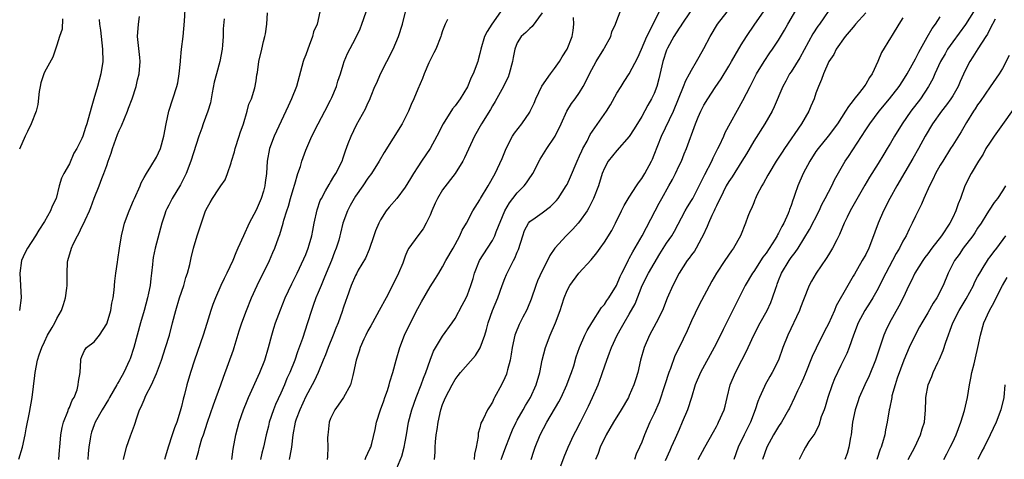
# Model space of a CAD drawing. Units: inches. Extents: x 2565000 to 2568000, y 1551000 to 1554000.
# Drawn here: x 2565745 to 2565903, y 1551841 to 1551912 of the extents above; entities that cross this region are included whole.
import ezdxf

# ---------------------------------------------------------------- set-up
doc = ezdxf.new("R2010")
doc.units = ezdxf.units.IN
doc.header["$MEASUREMENT"] = 0
doc.layers.add('LD25651551_2ft', color=253, linetype='Continuous')

msp = doc.modelspace()

# ---------------------------------------------------------------- linework, layer by layer
at = {"layer": 'LD25651551_2ft'}
for points, elevation in [([(2565751.33, 1551841), (2565751.44, 1551842.56), (2565751.46, 1551843), (2565751.61, 1551845), (2565751.83, 1551846.17), (2565752.04, 1551847), (2565752.76, 1551848.76), (2565752.87, 1551849.13), (2565753, 1551849.39), (2565753.46, 1551850.54), (2565753.75, 1551851), (2565754.23, 1551852.23), (2565754.44, 1551853), (2565754.45, 1551853.55), (2565754.72, 1551855), (2565754.82, 1551857), (2565754.86, 1551857.14), (2565755, 1551857.58), (2565755.43, 1551858.57), (2565755.78, 1551859), (2565757, 1551859.94), (2565757.83, 1551861), (2565759, 1551862.81), (2565759.07, 1551863), (2565759.68, 1551865), (2565759.85, 1551866.15), (2565760.06, 1551867), (2565760.22, 1551868.22), (2565760.31, 1551869.69), (2565760.47, 1551871), (2565760.72, 1551872.72), (2565760.81, 1551873.19), (2565761.06, 1551875), (2565761.37, 1551877), (2565761.69, 1551878.31), (2565761.87, 1551879), (2565762.59, 1551881), (2565763.33, 1551882.67), (2565763.46, 1551883), (2565764.37, 1551885), (2565764.52, 1551885.48), (2565765, 1551886.35), (2565765.38, 1551887), (2565766.1, 1551888.1), (2565767, 1551889.6), (2565767.63, 1551891), (2565768.19, 1551893), (2565768.54, 1551895), (2565768.97, 1551897), (2565770.28, 1551901), (2565770.42, 1551901.58), (2565770.66, 1551903), (2565770.84, 1551905), (2565770.84, 1551905.16), (2565771.02, 1551906.98), (2565771.3, 1551909), (2565771.51, 1551911.51), (2565771.65, 1551914.35)], 7986), ([(2565793.24, 1551913), (2565792.81, 1551911), (2565792.24, 1551909.76), (2565792.09, 1551909), (2565791.55, 1551907.55), (2565791.32, 1551907), (2565791, 1551906.09), (2565790.69, 1551905.31), (2565790.59, 1551905), (2565789.53, 1551901), (2565788.73, 1551899), (2565788.17, 1551897.83), (2565785.94, 1551893), (2565785.19, 1551891), (2565784.82, 1551889), (2565784.68, 1551887), (2565784.46, 1551885.54), (2565784.41, 1551885), (2565784.18, 1551884.18), (2565783.81, 1551883), (2565783, 1551881.09), (2565781.92, 1551879), (2565780.98, 1551877), (2565780.1, 1551875), (2565779.75, 1551874.25), (2565779.26, 1551873), (2565778.33, 1551871), (2565777.88, 1551870.12), (2565777.37, 1551869), (2565776.48, 1551867), (2565776.05, 1551865.95), (2565775.74, 1551865), (2565775.11, 1551862.89), (2565774.52, 1551861), (2565773.11, 1551857), (2565772.47, 1551855), (2565771.86, 1551853), (2565771.48, 1551851.48), (2565771.27, 1551850.73), (2565771, 1551849.54), (2565770.81, 1551848.81), (2565770.25, 1551847), (2565769.89, 1551846.11), (2565769.54, 1551845), (2565768.86, 1551843), (2565768.43, 1551841.57), (2565768.29, 1551841)], 7992), ([(2565773.4, 1551841), (2565773.76, 1551842.24), (2565773.91, 1551843), (2565774.31, 1551844.32), (2565774.57, 1551845), (2565775.22, 1551847), (2565776.17, 1551849.83), (2565776.62, 1551851), (2565777.33, 1551853), (2565777.75, 1551854.25), (2565779.36, 1551858.64), (2565779.48, 1551859), (2565780.29, 1551861.71), (2565780.7, 1551863), (2565781.45, 1551865), (2565782.29, 1551867), (2565783.19, 1551869), (2565785.18, 1551873), (2565785.71, 1551874.29), (2565786.03, 1551875), (2565786.63, 1551876.63), (2565786.81, 1551877.19), (2565787.36, 1551879), (2565787.48, 1551879.48), (2565787.95, 1551881), (2565788.23, 1551881.77), (2565788.57, 1551883), (2565789, 1551884.45), (2565789.26, 1551885.26), (2565789.75, 1551887), (2565790.15, 1551888.15), (2565790.38, 1551889), (2565791, 1551890.74), (2565791.96, 1551893), (2565792.98, 1551895), (2565794.07, 1551897), (2565795, 1551898.79), (2565795.2, 1551899.2), (2565795.96, 1551901), (2565796.15, 1551901.85), (2565796.58, 1551903), (2565797, 1551904.49), (2565797.16, 1551905), (2565797.69, 1551906.31), (2565799, 1551908.72), (2565799.72, 1551910.28), (2565800, 1551911), (2565800.69, 1551913)], 7994), ([(2565779.1, 1551841), (2565779.31, 1551842.69), (2565779.74, 1551845), (2565780.28, 1551847), (2565780.98, 1551849), (2565781.57, 1551850.43), (2565781.81, 1551851), (2565783.63, 1551855), (2565784.42, 1551857), (2565785.03, 1551859), (2565785.54, 1551861), (2565785.88, 1551862.13), (2565786.15, 1551863), (2565786.92, 1551865.08), (2565787.7, 1551867), (2565788.74, 1551869.26), (2565789.6, 1551871), (2565790.71, 1551873.29), (2565791, 1551873.97), (2565791.4, 1551875), (2565791.54, 1551875.54), (2565791.97, 1551877), (2565792.15, 1551877.85), (2565792.35, 1551879), (2565792.82, 1551881.18), (2565793.34, 1551882.66), (2565793.51, 1551883), (2565794.19, 1551884.19), (2565794.75, 1551885.25), (2565795, 1551885.63), (2565795.5, 1551886.5), (2565795.83, 1551887), (2565796.83, 1551889), (2565797, 1551889.49), (2565797.36, 1551890.63), (2565797.84, 1551891.84), (2565798.28, 1551893), (2565799.18, 1551894.82), (2565800.61, 1551897.39), (2565801, 1551898.31), (2565801.23, 1551898.77), (2565801.5, 1551899.5), (2565802.11, 1551901), (2565802.4, 1551901.6), (2565803, 1551903), (2565804.04, 1551905), (2565805.03, 1551907), (2565805.9, 1551909), (2565806.55, 1551911), (2565807.03, 1551913)], 7996), ([(2565822.31, 1551913), (2565820.89, 1551911), (2565820.15, 1551909.85), (2565819.75, 1551909), (2565819.15, 1551907), (2565819, 1551906.3), (2565818.73, 1551905.27), (2565818.64, 1551905), (2565817.9, 1551903), (2565817.59, 1551902.41), (2565817, 1551900.95), (2565815.82, 1551899), (2565815, 1551897.89), (2565814.59, 1551897.41), (2565813.06, 1551895), (2565812.07, 1551893), (2565811, 1551891), (2565809.62, 1551889), (2565809, 1551888.08), (2565808.3, 1551887), (2565807.83, 1551886.17), (2565807, 1551884.79), (2565805.62, 1551883), (2565804.41, 1551881.59), (2565803.94, 1551881), (2565803, 1551879.53), (2565802.72, 1551879), (2565802.2, 1551877.8), (2565801.95, 1551877), (2565801.21, 1551874.79), (2565800.61, 1551873.39), (2565799.44, 1551871.44), (2565799.13, 1551870.87), (2565799, 1551870.62), (2565798.32, 1551869), (2565797.6, 1551867), (2565797.42, 1551866.58), (2565797, 1551865.37), (2565796.83, 1551864.83), (2565796.19, 1551863), (2565795.84, 1551862.16), (2565795.43, 1551861), (2565794.59, 1551859), (2565794.15, 1551857.85), (2565793.79, 1551857), (2565792.99, 1551855), (2565792.37, 1551853.63), (2565792.03, 1551853), (2565791, 1551851.14), (2565790.04, 1551849), (2565789.48, 1551847.48), (2565789.32, 1551847), (2565788.9, 1551845), (2565788.68, 1551843), (2565788.46, 1551841.54), (2565788.34, 1551841)], 8000), ([(2565805.64, 1551839.64), (2565806.45, 1551841.55), (2565806.83, 1551843), (2565807, 1551843.86), (2565807.21, 1551845), (2565807.52, 1551847), (2565808.03, 1551849), (2565808.75, 1551851), (2565809.54, 1551853), (2565809.91, 1551854.09), (2565810.28, 1551855), (2565810.99, 1551857.01), (2565811.55, 1551858.45), (2565813, 1551860.86), (2565814.53, 1551863), (2565815, 1551863.71), (2565816.16, 1551865.84), (2565816.77, 1551867), (2565817, 1551867.51), (2565817.55, 1551869), (2565817.89, 1551870.11), (2565818.14, 1551871), (2565818.94, 1551873), (2565820.19, 1551875), (2565821, 1551876.25), (2565821.4, 1551877), (2565821.62, 1551877.62), (2565822.99, 1551881.01), (2565823.73, 1551882.27), (2565824.31, 1551883), (2565825, 1551883.9), (2565826.09, 1551885), (2565826.48, 1551885.52), (2565827, 1551886.32), (2565827.3, 1551886.7), (2565827.49, 1551887), (2565828.7, 1551889.3), (2565829.74, 1551891), (2565831, 1551892.83), (2565831.1, 1551893), (2565832.06, 1551895), (2565832.97, 1551897.03), (2565833.73, 1551898.27), (2565834.28, 1551899), (2565835, 1551900.04), (2565835.57, 1551901), (2565836.09, 1551901.91), (2565836.6, 1551903), (2565837.69, 1551905), (2565838.91, 1551907), (2565839, 1551907.19), (2565840.03, 1551909), (2565840.22, 1551909.78), (2565840.79, 1551911), (2565841, 1551911.61), (2565841.52, 1551913)], 8006), ([(2565811.69, 1551841), (2565811.78, 1551842.22), (2565811.8, 1551843), (2565811.85, 1551843.85), (2565811.98, 1551845), (2565812.13, 1551845.87), (2565812.26, 1551847), (2565812.7, 1551849), (2565813, 1551849.86), (2565813.47, 1551851), (2565814.51, 1551853), (2565815, 1551853.86), (2565815.48, 1551854.52), (2565815.85, 1551855), (2565818.28, 1551857.72), (2565819.05, 1551858.95), (2565819.79, 1551861), (2565820.06, 1551861.94), (2565820.33, 1551863), (2565821.03, 1551865), (2565821.88, 1551867), (2565822.59, 1551869), (2565823, 1551870.1), (2565823.26, 1551870.74), (2565823.37, 1551871), (2565823.73, 1551871.73), (2565824.38, 1551873), (2565824.61, 1551873.39), (2565825, 1551874.35), (2565825.2, 1551874.8), (2565825.9, 1551877), (2565826.18, 1551877.82), (2565826.78, 1551879), (2565827, 1551879.27), (2565827.86, 1551879.86), (2565829, 1551880.68), (2565830.33, 1551881.67), (2565831, 1551882.32), (2565831.32, 1551882.68), (2565831.56, 1551883), (2565832.86, 1551885), (2565833, 1551885.25), (2565833.56, 1551886.44), (2565834.6, 1551889), (2565835, 1551889.84), (2565835.35, 1551890.65), (2565835.53, 1551891), (2565836.21, 1551892.21), (2565836.74, 1551893.26), (2565839.34, 1551897), (2565839.98, 1551898.02), (2565841, 1551899.89), (2565841.68, 1551901), (2565842.19, 1551901.81), (2565843.01, 1551903), (2565844.36, 1551905.64), (2565844.94, 1551907), (2565845.83, 1551909), (2565846.69, 1551910.69), (2565847.78, 1551913)], 8008), ([(2565852.77, 1551913), (2565851.44, 1551911), (2565851.27, 1551910.73), (2565851, 1551910.37), (2565850.15, 1551909), (2565849.14, 1551907.14), (2565849, 1551906.82), (2565848.42, 1551905), (2565847.76, 1551902.24), (2565847.42, 1551901), (2565847, 1551899.84), (2565846.6, 1551899), (2565846.01, 1551897.99), (2565845, 1551896.18), (2565843.8, 1551894.2), (2565843, 1551892.92), (2565841, 1551890.7), (2565839.63, 1551889), (2565839, 1551887.86), (2565838.67, 1551887), (2565838.03, 1551885), (2565837.25, 1551883), (2565836.5, 1551881.5), (2565836.21, 1551881), (2565835, 1551879.26), (2565834.79, 1551879), (2565833.94, 1551878.06), (2565832.85, 1551877), (2565831.02, 1551874.98), (2565830.21, 1551873.79), (2565829.85, 1551873), (2565829, 1551871.33), (2565828.27, 1551869.73), (2565827.98, 1551869), (2565827.21, 1551866.79), (2565826.64, 1551865.36), (2565826.47, 1551865), (2565825.89, 1551863.89), (2565825.3, 1551862.7), (2565824.71, 1551861.29), (2565824.62, 1551861), (2565824.17, 1551859), (2565824.02, 1551857.98), (2565823.83, 1551857), (2565823.42, 1551855.42), (2565823.33, 1551855), (2565823.25, 1551854.75), (2565823, 1551854.13), (2565822.44, 1551853), (2565821.36, 1551851), (2565821.23, 1551850.78), (2565821, 1551850.25), (2565820.51, 1551849.49), (2565820.22, 1551849), (2565819.51, 1551847.51), (2565819.15, 1551846.85), (2565819, 1551846.12), (2565818.73, 1551845.27), (2565818.7, 1551845), (2565818.7, 1551844.7), (2565818.41, 1551843), (2565818.1, 1551841.9), (2565818.05, 1551841)], 8010), ([(2565822.41, 1551841), (2565822.55, 1551841.45), (2565823, 1551842.64), (2565823.91, 1551845), (2565824.23, 1551845.77), (2565824.82, 1551847), (2565825, 1551847.34), (2565825.95, 1551849), (2565826.31, 1551849.69), (2565827.12, 1551851), (2565828.03, 1551853), (2565828.6, 1551855), (2565829, 1551857), (2565829.53, 1551859), (2565830.26, 1551861), (2565831.12, 1551863), (2565831.88, 1551865), (2565832.15, 1551865.85), (2565832.54, 1551867), (2565833, 1551868.19), (2565833.43, 1551869), (2565834.89, 1551871), (2565836.9, 1551873.1), (2565837.78, 1551874.22), (2565838.3, 1551875), (2565839, 1551875.98), (2565840.18, 1551877.82), (2565840.79, 1551879), (2565841.73, 1551881), (2565842.17, 1551881.83), (2565843, 1551883.21), (2565844.18, 1551885), (2565844.5, 1551885.5), (2565845, 1551886.17), (2565845.5, 1551887), (2565846.56, 1551889), (2565846.71, 1551889.29), (2565847, 1551889.98), (2565848.18, 1551893), (2565850.1, 1551897), (2565851.72, 1551901), (2565852.07, 1551901.93), (2565852.7, 1551903), (2565853, 1551903.59), (2565853.83, 1551905), (2565854.22, 1551905.78), (2565855, 1551907.11), (2565855.99, 1551909), (2565857.2, 1551911), (2565858.75, 1551913)], 8012), ([(2565827.25, 1551841), (2565827.65, 1551842.35), (2565827.87, 1551843), (2565828.67, 1551845), (2565829.73, 1551847), (2565831.69, 1551850.31), (2565832.05, 1551851), (2565832.98, 1551853), (2565833.52, 1551854.48), (2565833.72, 1551855), (2565834.08, 1551856.08), (2565834.49, 1551857.51), (2565835, 1551859), (2565835.85, 1551861), (2565836.23, 1551861.77), (2565836.98, 1551863), (2565838.56, 1551865.44), (2565839, 1551865.94), (2565839.41, 1551866.59), (2565839.7, 1551867), (2565840.95, 1551869), (2565841.56, 1551870.44), (2565841.82, 1551871), (2565842.64, 1551872.64), (2565842.87, 1551873.13), (2565843, 1551873.34), (2565843.59, 1551874.41), (2565845.08, 1551877), (2565847.14, 1551881), (2565847.79, 1551882.21), (2565848.22, 1551883), (2565849.37, 1551885), (2565849.94, 1551886.06), (2565850.42, 1551887), (2565851, 1551888.26), (2565851.37, 1551889), (2565851.84, 1551890.16), (2565852.22, 1551891), (2565853.62, 1551895), (2565854.07, 1551896.07), (2565854.49, 1551897), (2565855, 1551897.96), (2565855.64, 1551899), (2565856.83, 1551900.83), (2565857.78, 1551902.22), (2565859, 1551904.25), (2565859.44, 1551905), (2565860, 1551906), (2565861, 1551907.67), (2565861.84, 1551909), (2565863.19, 1551911), (2565864.59, 1551913)], 8014), ([(2565832, 1551840), (2565832.55, 1551841.45), (2565833.19, 1551843), (2565834.11, 1551845), (2565834.4, 1551845.6), (2565835.14, 1551847), (2565836.43, 1551849.57), (2565837.11, 1551851), (2565838.01, 1551853), (2565838.53, 1551854.53), (2565838.71, 1551855), (2565839.37, 1551857), (2565839.83, 1551858.17), (2565840.14, 1551859), (2565841.06, 1551861), (2565841.76, 1551862.24), (2565842.16, 1551863), (2565843, 1551864.4), (2565843.94, 1551866.06), (2565845.08, 1551869), (2565846.11, 1551871), (2565847.92, 1551874.08), (2565849, 1551875.79), (2565849.84, 1551877), (2565850.28, 1551877.72), (2565851.98, 1551881), (2565852.35, 1551881.65), (2565853, 1551882.66), (2565853.2, 1551883), (2565854.24, 1551885), (2565855.15, 1551886.85), (2565856.26, 1551889), (2565856.49, 1551889.51), (2565857.26, 1551891), (2565857.51, 1551891.51), (2565858.18, 1551893), (2565858.42, 1551893.58), (2565861.27, 1551898.73), (2565862.43, 1551901), (2565863.47, 1551903), (2565864.67, 1551905), (2565865.61, 1551906.39), (2565866.05, 1551907), (2565867, 1551908.43), (2565867.96, 1551910.04), (2565868.5, 1551911), (2565870.16, 1551913.84)], 8016), ([(2565875.8, 1551914.2), (2565873.56, 1551911), (2565873.32, 1551910.68), (2565872.53, 1551909.47), (2565871.13, 1551906.87), (2565870.4, 1551905.6), (2565869, 1551903.35), (2565868.76, 1551903), (2565868.16, 1551901.84), (2565867.71, 1551901), (2565866.31, 1551897.69), (2565865.96, 1551897), (2565864.8, 1551895), (2565863, 1551892.21), (2565861.82, 1551890.18), (2565861.1, 1551889), (2565859.52, 1551886.48), (2565859, 1551885.71), (2565858.6, 1551885), (2565857.59, 1551883), (2565857.42, 1551882.58), (2565857, 1551881.79), (2565856.76, 1551881.24), (2565856.62, 1551881), (2565856.27, 1551880.27), (2565855.71, 1551879), (2565855.51, 1551878.49), (2565854.84, 1551877), (2565854.62, 1551876.62), (2565853.76, 1551875), (2565853.47, 1551874.53), (2565853, 1551873.93), (2565852.61, 1551873.39), (2565852.31, 1551873), (2565851, 1551871), (2565849.99, 1551869), (2565849.07, 1551866.93), (2565848.33, 1551865), (2565847.34, 1551863), (2565846.25, 1551861), (2565845.38, 1551859), (2565844.81, 1551857), (2565844.36, 1551855), (2565844.03, 1551853.97), (2565843.75, 1551853), (2565843, 1551851.32), (2565842.86, 1551851), (2565841.72, 1551849), (2565840.47, 1551847), (2565839.28, 1551845), (2565838.32, 1551843), (2565838.01, 1551841.99), (2565837.59, 1551841)], 8018), ([(2565898.35, 1551913), (2565897.05, 1551910.95), (2565895, 1551908.17), (2565894.18, 1551907), (2565893.76, 1551906.24), (2565893.02, 1551905), (2565892.1, 1551903), (2565891.77, 1551902.23), (2565891.11, 1551901), (2565889.79, 1551899), (2565888.25, 1551897), (2565886.87, 1551895), (2565885.64, 1551893), (2565885, 1551891.88), (2565884.46, 1551891), (2565883.9, 1551890.1), (2565883, 1551888.63), (2565881.59, 1551886.41), (2565880.86, 1551885.14), (2565878.49, 1551881), (2565878, 1551880), (2565877.53, 1551879), (2565876.79, 1551877.21), (2565876.34, 1551876.34), (2565875.67, 1551875), (2565875, 1551873.91), (2565874.67, 1551873.33), (2565873.06, 1551871), (2565872.3, 1551869.7), (2565871.91, 1551869), (2565871, 1551866.71), (2565870.55, 1551865.45), (2565870.37, 1551865), (2565868.47, 1551861), (2565867.69, 1551859), (2565866.97, 1551857), (2565865.98, 1551855), (2565865.61, 1551854.39), (2565864.85, 1551853), (2565864.75, 1551852.75), (2565863.94, 1551851), (2565863.66, 1551850.34), (2565863.26, 1551849), (2565862.48, 1551847), (2565861.46, 1551845), (2565860.53, 1551843), (2565859.8, 1551841)], 8026), ([(2565744.9, 1551841.1), (2565745.44, 1551843), (2565745.9, 1551845), (2565746.06, 1551845.94), (2565746.59, 1551848.59), (2565747.01, 1551851), (2565747.45, 1551854.55), (2565747.49, 1551855), (2565747.89, 1551857), (2565748.15, 1551857.85), (2565748.55, 1551859), (2565749, 1551859.92), (2565749.49, 1551861), (2565750.23, 1551862.23), (2565750.66, 1551863), (2565751, 1551863.71), (2565751.75, 1551865), (2565752.05, 1551865.95), (2565752.4, 1551867), (2565752.58, 1551868.58), (2565752.65, 1551869), (2565752.67, 1551869.33), (2565752.65, 1551871), (2565752.72, 1551872.72), (2565752.76, 1551873), (2565753.34, 1551875), (2565753.62, 1551875.62), (2565754.3, 1551877), (2565754.55, 1551877.44), (2565755, 1551878.41), (2565755.21, 1551878.79), (2565755.52, 1551879.52), (2565756.23, 1551881), (2565756.45, 1551881.55), (2565757, 1551883.05), (2565757.78, 1551885), (2565758.22, 1551886.22), (2565758.54, 1551887), (2565759, 1551888.3), (2565759.23, 1551889), (2565759.74, 1551890.26), (2565759.92, 1551891), (2565760.74, 1551893.26), (2565761, 1551893.92), (2565761.36, 1551894.64), (2565762.34, 1551897), (2565762.51, 1551897.49), (2565763.1, 1551899), (2565763.75, 1551901), (2565763.97, 1551902.03), (2565764.24, 1551903), (2565764.4, 1551905), (2565764.35, 1551905.65), (2565764.05, 1551908.05), (2565763.97, 1551909), (2565764.12, 1551911), (2565764.25, 1551912.25)], 7984), ([(2565757.78, 1551911.78), (2565757.83, 1551911), (2565758.02, 1551910.02), (2565758.35, 1551907), (2565758.36, 1551905), (2565758.07, 1551903), (2565757.54, 1551901), (2565756.92, 1551899), (2565756.49, 1551897.51), (2565755.81, 1551895), (2565755.6, 1551894.4), (2565755.16, 1551893), (2565755, 1551892.62), (2565754.19, 1551891), (2565753.74, 1551890.26), (2565753, 1551888.54), (2565752.12, 1551887), (2565751.76, 1551886.24), (2565751.37, 1551885), (2565750.86, 1551883), (2565750.24, 1551881.76), (2565749.97, 1551881), (2565749, 1551879.28), (2565748.09, 1551877.91), (2565747.55, 1551877), (2565746.27, 1551875), (2565745.83, 1551874.17), (2565745.33, 1551873), (2565745.04, 1551871), (2565745.15, 1551869), (2565745.25, 1551867), (2565744.97, 1551865)], 7982), ([(2565751.87, 1551911.87), (2565751.82, 1551910.18), (2565751.42, 1551909), (2565751, 1551907.63), (2565750.76, 1551907), (2565750.32, 1551905.68), (2565749, 1551903.28), (2565748.89, 1551903), (2565748.44, 1551901.56), (2565748.29, 1551901), (2565748.16, 1551900.16), (2565747.91, 1551898.09), (2565747.68, 1551897), (2565746.87, 1551895), (2565746.27, 1551893.73), (2565745.89, 1551893), (2565745, 1551890.93)], 7980), ([(2565777.87, 1551911.87), (2565777.72, 1551910.28), (2565777.71, 1551909), (2565777.62, 1551907.62), (2565777.54, 1551907), (2565777.16, 1551905), (2565776.63, 1551903), (2565776.3, 1551901.7), (2565775.96, 1551899.96), (2565775.66, 1551898.34), (2565775.26, 1551897), (2565774.5, 1551895), (2565774.27, 1551894.27), (2565773.81, 1551893), (2565772.5, 1551889), (2565771.76, 1551887), (2565770.85, 1551885.15), (2565769.55, 1551883), (2565769, 1551881.92), (2565768.67, 1551881.33), (2565768.52, 1551881), (2565768.31, 1551880.31), (2565767.87, 1551879), (2565766.8, 1551875), (2565766.49, 1551873.51), (2565766.4, 1551873), (2565766.35, 1551872.35), (2565766.2, 1551871), (2565766.12, 1551870.12), (2565765.97, 1551869), (2565765.74, 1551867.74), (2565765.57, 1551867), (2565765.03, 1551865), (2565764.45, 1551863), (2565763.37, 1551859), (2565762.78, 1551857.22), (2565762.69, 1551857), (2565761.76, 1551855), (2565761, 1551853.66), (2565760.75, 1551853.25), (2565760.62, 1551853), (2565759.46, 1551851), (2565759.31, 1551850.69), (2565758.29, 1551849), (2565757.16, 1551847), (2565757, 1551846.62), (2565756.57, 1551845.43), (2565756.43, 1551845), (2565756.35, 1551844.35), (2565756.12, 1551843), (2565756.02, 1551841.98), (2565755.98, 1551841)], 7988), ([(2565761.69, 1551841), (2565762.18, 1551843), (2565762.81, 1551844.81), (2565763.46, 1551846.54), (2565763.88, 1551847.88), (2565764.29, 1551849), (2565764.53, 1551849.47), (2565765, 1551850.62), (2565765.31, 1551851.31), (2565766.2, 1551853), (2565767, 1551854.82), (2565767.81, 1551857), (2565768.47, 1551859), (2565769.07, 1551861), (2565769.59, 1551863), (2565770.09, 1551865), (2565770.7, 1551867), (2565771.39, 1551869), (2565771.74, 1551870.26), (2565772, 1551871), (2565772.38, 1551872.38), (2565772.58, 1551873.42), (2565772.96, 1551875), (2565773.53, 1551877), (2565774.85, 1551880.85), (2565775, 1551881.21), (2565775.65, 1551882.34), (2565776, 1551883), (2565777, 1551884.51), (2565777.36, 1551885), (2565778.02, 1551885.98), (2565778.42, 1551887), (2565779, 1551888.72), (2565779.07, 1551889), (2565779.53, 1551890.47), (2565779.66, 1551891), (2565780.31, 1551893), (2565780.47, 1551893.53), (2565780.98, 1551895), (2565781.59, 1551897), (2565781.85, 1551898.15), (2565782.25, 1551899), (2565782.79, 1551900.79), (2565783, 1551901.88), (2565783.15, 1551902.85), (2565783.23, 1551903.23), (2565783.48, 1551905), (2565783.92, 1551907), (2565784.22, 1551908.22), (2565784.44, 1551909), (2565784.55, 1551909.45), (2565784.73, 1551911), (2565784.83, 1551912.83)], 7990), ([(2565813.77, 1551911.77), (2565813.43, 1551911), (2565813, 1551909.94), (2565812.76, 1551909.24), (2565812.69, 1551909), (2565811.88, 1551907), (2565811.6, 1551906.4), (2565811, 1551905.23), (2565810.79, 1551904.79), (2565810.01, 1551903), (2565809.74, 1551902.26), (2565809, 1551900.54), (2565808.38, 1551899), (2565807.93, 1551898.07), (2565807.53, 1551897), (2565806.52, 1551895), (2565803.62, 1551890.38), (2565802.8, 1551889), (2565801.55, 1551887), (2565801, 1551886.27), (2565800.16, 1551885), (2565799, 1551883.35), (2565798.77, 1551883), (2565798.15, 1551881.85), (2565797.71, 1551881), (2565796.97, 1551879), (2565796.57, 1551877.43), (2565796.48, 1551877), (2565796.3, 1551876.3), (2565795.91, 1551875), (2565795.64, 1551874.36), (2565795.11, 1551873), (2565794.26, 1551871), (2565793.92, 1551870.08), (2565793.45, 1551869), (2565793, 1551867.86), (2565792.62, 1551867), (2565792.21, 1551865.79), (2565791.91, 1551865), (2565791.3, 1551863), (2565790.46, 1551860.46), (2565789.66, 1551858.34), (2565789.22, 1551857), (2565788.43, 1551855), (2565787.98, 1551854.02), (2565787.56, 1551853), (2565787, 1551851.7), (2565786.15, 1551849.85), (2565785.82, 1551849), (2565785.14, 1551847), (2565785, 1551846.4), (2565784.64, 1551845), (2565784.21, 1551843), (2565783.96, 1551842.04), (2565783.73, 1551841)], 7998), ([(2565829, 1551912.82), (2565827.38, 1551910.62), (2565827, 1551910.32), (2565826.36, 1551909.64), (2565825.61, 1551909), (2565825, 1551908.01), (2565824.59, 1551907), (2565824.35, 1551905.65), (2565824.25, 1551905), (2565823.71, 1551903), (2565823.51, 1551902.49), (2565823, 1551901.46), (2565822.79, 1551901), (2565822.5, 1551900.5), (2565821.44, 1551898.56), (2565821, 1551897.87), (2565820.7, 1551897.3), (2565819.26, 1551895), (2565818.12, 1551893), (2565816.49, 1551889.51), (2565816.22, 1551889), (2565814.99, 1551887), (2565813, 1551884.35), (2565812.17, 1551883), (2565811.78, 1551882.22), (2565811.26, 1551881), (2565811, 1551880.3), (2565810.37, 1551879), (2565809.89, 1551878.11), (2565809, 1551877), (2565807.59, 1551875), (2565807.37, 1551874.63), (2565807, 1551873.71), (2565806.58, 1551872.58), (2565805.91, 1551871), (2565804.94, 1551869), (2565803.91, 1551867), (2565802.82, 1551865), (2565801.71, 1551863), (2565801.48, 1551862.52), (2565801, 1551861.68), (2565800.64, 1551861), (2565800.34, 1551860.34), (2565799.76, 1551859), (2565799.59, 1551858.41), (2565799.11, 1551857), (2565798.69, 1551855), (2565798.55, 1551854.55), (2565798.17, 1551853), (2565797.09, 1551851), (2565796.23, 1551849.77), (2565795.67, 1551849), (2565795, 1551847.61), (2565794.77, 1551847), (2565794.59, 1551845.41), (2565794.53, 1551845), (2565794.51, 1551844.51), (2565794.55, 1551843), (2565794.49, 1551841.51), (2565794.44, 1551841)], 8002), ([(2565800.57, 1551841), (2565800.66, 1551841.34), (2565801, 1551842.04), (2565801.29, 1551842.71), (2565801.44, 1551843), (2565801.61, 1551843.61), (2565802.14, 1551845.86), (2565802.37, 1551847), (2565803.01, 1551849), (2565803.53, 1551850.47), (2565803.73, 1551851), (2565804.13, 1551852.13), (2565804.41, 1551853), (2565804.52, 1551853.48), (2565804.97, 1551855), (2565805.52, 1551857), (2565806.14, 1551859), (2565806.89, 1551861), (2565807.81, 1551863), (2565809, 1551865.28), (2565809.61, 1551866.39), (2565811, 1551868.78), (2565811.87, 1551870.13), (2565812.37, 1551871), (2565813, 1551872.02), (2565813.54, 1551873), (2565814.69, 1551875), (2565815, 1551875.59), (2565815.79, 1551877), (2565816.13, 1551877.87), (2565816.84, 1551879), (2565817.86, 1551881), (2565819, 1551882.79), (2565819.1, 1551883), (2565820.3, 1551885), (2565821.44, 1551887), (2565822.57, 1551889.43), (2565823.2, 1551891), (2565824.23, 1551893), (2565824.53, 1551893.47), (2565825.73, 1551895), (2565827, 1551896.85), (2565827.09, 1551897), (2565827.69, 1551898.31), (2565827.98, 1551899), (2565828.96, 1551901.04), (2565830.32, 1551903), (2565831, 1551903.9), (2565831.8, 1551905), (2565832.24, 1551905.76), (2565833.04, 1551907), (2565833.81, 1551909), (2565834, 1551910), (2565834.09, 1551911), (2565834.05, 1551912.05)], 8004), ([(2565881, 1551912.81), (2565879.39, 1551911), (2565879.22, 1551910.78), (2565879, 1551910.54), (2565877.71, 1551909), (2565876.25, 1551907), (2565875.87, 1551906.13), (2565875.07, 1551905), (2565874.21, 1551903), (2565873.89, 1551902.11), (2565873.4, 1551901), (2565873, 1551899.89), (2565872.71, 1551899), (2565872.2, 1551897.8), (2565871.88, 1551897), (2565870.7, 1551895), (2565867.93, 1551891), (2565867.56, 1551890.44), (2565866.62, 1551889), (2565865.41, 1551887), (2565865.28, 1551886.72), (2565864.57, 1551885.43), (2565864.29, 1551885), (2565863.52, 1551883.52), (2565863.28, 1551883), (2565863.21, 1551882.79), (2565863, 1551882.3), (2565862.63, 1551881.37), (2565862.43, 1551881), (2565862.06, 1551880.06), (2565861.68, 1551879), (2565860.86, 1551877), (2565859.74, 1551875), (2565859.41, 1551874.59), (2565858.38, 1551873), (2565857.03, 1551870.97), (2565856.29, 1551869.71), (2565854.2, 1551865.8), (2565853, 1551863.3), (2565852.29, 1551861.71), (2565851.01, 1551859), (2565850.33, 1551857.67), (2565849.63, 1551855.63), (2565849.37, 1551855), (2565848.72, 1551853), (2565847.78, 1551850.22), (2565847, 1551848.43), (2565846.3, 1551847), (2565845.43, 1551845), (2565845, 1551843.83), (2565844.66, 1551843), (2565844.11, 1551841.89), (2565843.82, 1551841)], 8020), ([(2565887, 1551912.03), (2565886.32, 1551911), (2565885.26, 1551909.26), (2565885, 1551908.79), (2565883.55, 1551906.46), (2565882.98, 1551904.98), (2565882.02, 1551903), (2565881.59, 1551902.41), (2565881, 1551901.36), (2565880.85, 1551901.15), (2565880.77, 1551901), (2565880.01, 1551900.01), (2565879.11, 1551898.89), (2565879, 1551898.72), (2565878.22, 1551897.78), (2565877.76, 1551897), (2565876.46, 1551895), (2565874.99, 1551893.01), (2565873.35, 1551891), (2565873, 1551890.51), (2565872.03, 1551889), (2565870.95, 1551887), (2565870.07, 1551885), (2565869.61, 1551883.61), (2565869.39, 1551883), (2565869.27, 1551882.73), (2565869, 1551881.84), (2565868.78, 1551881.22), (2565868.72, 1551881), (2565868.55, 1551880.55), (2565867.86, 1551879), (2565867.54, 1551878.46), (2565867, 1551877.4), (2565866.85, 1551877.15), (2565866.78, 1551877), (2565866.45, 1551876.45), (2565865, 1551874.21), (2565864.47, 1551873.53), (2565863, 1551871.24), (2565862.82, 1551871), (2565861.63, 1551869), (2565860.1, 1551865.9), (2565858.08, 1551861.92), (2565857.65, 1551861), (2565856.66, 1551859), (2565854.45, 1551855), (2565853.6, 1551853), (2565853, 1551851), (2565852.34, 1551849), (2565851.52, 1551847), (2565851, 1551845.86), (2565850.37, 1551844.37), (2565849.75, 1551843), (2565849.53, 1551842.47), (2565848.79, 1551840.79)], 8022), ([(2565854.07, 1551841), (2565855.14, 1551843), (2565856.52, 1551845.48), (2565857, 1551846.32), (2565857.23, 1551846.77), (2565857.36, 1551847), (2565858.23, 1551849), (2565858.4, 1551849.6), (2565858.73, 1551851), (2565859.22, 1551853), (2565860.06, 1551855), (2565861.08, 1551857), (2565861.76, 1551858.24), (2565862.1, 1551859), (2565863.04, 1551861), (2565864.06, 1551863), (2565865.14, 1551865), (2565865.73, 1551866.26), (2565866.04, 1551867), (2565866.54, 1551868.54), (2565866.7, 1551869), (2565866.8, 1551869.2), (2565867, 1551869.77), (2565867.48, 1551871), (2565868.68, 1551873), (2565869, 1551873.47), (2565869.68, 1551874.32), (2565870.13, 1551875), (2565871.98, 1551878.02), (2565873.5, 1551881), (2565873.97, 1551882.03), (2565874.5, 1551883), (2565875, 1551883.99), (2565875.54, 1551885), (2565876.01, 1551885.99), (2565877.73, 1551889), (2565878.25, 1551889.75), (2565881, 1551894.02), (2565881.66, 1551895), (2565883.18, 1551897), (2565884.81, 1551899), (2565886.36, 1551901), (2565887, 1551901.92), (2565887.68, 1551903), (2565889, 1551905.41), (2565889.52, 1551906.48), (2565890.9, 1551908.9), (2565891.67, 1551910.33), (2565892.21, 1551911), (2565893, 1551912.19)], 8024), ([(2565901.79, 1551911.79), (2565901, 1551910.31), (2565900.58, 1551909.42), (2565900.3, 1551909), (2565899.02, 1551907.02), (2565898.23, 1551905.77), (2565897.72, 1551905), (2565897, 1551903.55), (2565896.21, 1551901.79), (2565895.88, 1551901), (2565895, 1551899.49), (2565894.7, 1551899), (2565893.97, 1551898.03), (2565893.17, 1551897), (2565891.76, 1551895), (2565890.58, 1551893), (2565889.48, 1551891), (2565888.58, 1551889.42), (2565886, 1551885), (2565884.87, 1551883), (2565883.84, 1551881), (2565882.99, 1551879), (2565882.46, 1551877.54), (2565882.28, 1551877), (2565881.51, 1551875), (2565881, 1551873.96), (2565880.46, 1551873), (2565879.18, 1551870.82), (2565879, 1551870.49), (2565878.13, 1551869), (2565876.27, 1551865.73), (2565875.97, 1551865), (2565875, 1551862.83), (2565874.37, 1551861.63), (2565873.06, 1551858.94), (2565872.42, 1551857.58), (2565871.27, 1551854.73), (2565871, 1551854.08), (2565870.51, 1551853), (2565870.04, 1551852.04), (2565869.58, 1551851), (2565868.74, 1551849.26), (2565868.61, 1551849), (2565867.46, 1551847), (2565867, 1551846.33), (2565866.2, 1551845), (2565865.1, 1551843), (2565864.39, 1551841)], 8028), ([(2565904.04, 1551905.96), (2565903, 1551903.9), (2565902.47, 1551903), (2565901, 1551900.94), (2565899.41, 1551898.59), (2565899, 1551898.03), (2565898.62, 1551897.38), (2565898.35, 1551897), (2565897.2, 1551895.2), (2565896.33, 1551893.67), (2565895, 1551891.56), (2565894.66, 1551891), (2565893.39, 1551889), (2565893, 1551888.34), (2565892.25, 1551887), (2565891.86, 1551886.14), (2565891.24, 1551885), (2565890.33, 1551883), (2565889.95, 1551882.05), (2565889, 1551880.12), (2565888.48, 1551879), (2565887.97, 1551878.03), (2565887.5, 1551877), (2565887, 1551876.13), (2565886.44, 1551875), (2565885.88, 1551874.12), (2565885.31, 1551873), (2565884.23, 1551871), (2565883.83, 1551870.17), (2565883, 1551868.53), (2565882.15, 1551867), (2565881.71, 1551866.29), (2565880.88, 1551865), (2565879.81, 1551863), (2565879.05, 1551861), (2565878.33, 1551859), (2565877.95, 1551858.05), (2565877, 1551856.11), (2565876.01, 1551853.99), (2565875.61, 1551853), (2565874.92, 1551851), (2565874.49, 1551849.51), (2565874.31, 1551849), (2565873.87, 1551847.87), (2565873.49, 1551846.51), (2565873, 1551845.59), (2565872.81, 1551845.19), (2565872.65, 1551845), (2565871.89, 1551843.89), (2565871.33, 1551843), (2565871, 1551842.44), (2565870.54, 1551841.46), (2565870.3, 1551841)], 8030), ([(2565904.69, 1551897.31), (2565903, 1551894.86), (2565901.63, 1551893), (2565901, 1551892.05), (2565900.34, 1551891), (2565899.87, 1551890.13), (2565899.11, 1551889), (2565897.94, 1551887), (2565896.96, 1551885), (2565896.23, 1551883), (2565895.87, 1551882.13), (2565895.51, 1551881), (2565895, 1551879.93), (2565894.54, 1551879), (2565893.2, 1551877), (2565891.65, 1551875), (2565891, 1551874.1), (2565890.53, 1551873.47), (2565890.2, 1551873), (2565888.89, 1551871), (2565888.29, 1551869.71), (2565887.92, 1551869), (2565887.01, 1551867), (2565886.34, 1551865.66), (2565884.81, 1551863), (2565884.22, 1551861.78), (2565883.9, 1551861), (2565882.57, 1551857), (2565881.54, 1551854.46), (2565880.85, 1551853), (2565879.97, 1551851), (2565879.73, 1551850.27), (2565879.29, 1551849), (2565878.88, 1551847), (2565878.66, 1551845), (2565878.57, 1551844.57), (2565878.3, 1551843), (2565878, 1551842), (2565877.66, 1551841)], 8032), ([(2565903.5, 1551885), (2565903, 1551884.22), (2565902.17, 1551883), (2565901.65, 1551882.35), (2565900.87, 1551881.13), (2565900.5, 1551880.5), (2565899.55, 1551879), (2565899, 1551878.2), (2565898.54, 1551877.46), (2565898.22, 1551877), (2565896.69, 1551875), (2565896.01, 1551873.99), (2565895.26, 1551873), (2565894.28, 1551871), (2565893.45, 1551869), (2565892.43, 1551867), (2565891.87, 1551866.13), (2565891, 1551864.59), (2565890.02, 1551863), (2565889.67, 1551862.33), (2565888.93, 1551861), (2565887.97, 1551859), (2565887.11, 1551857), (2565886.08, 1551854.08), (2565885.74, 1551853), (2565885.23, 1551851.23), (2565885.18, 1551851), (2565884.81, 1551849.19), (2565884.76, 1551849), (2565884.46, 1551847), (2565884.2, 1551845.8), (2565884.06, 1551845), (2565883.7, 1551843.7), (2565883.47, 1551843), (2565883.33, 1551842.67), (2565882.8, 1551841)], 8034), ([(2565887.85, 1551841), (2565888.88, 1551843), (2565889.81, 1551845), (2565890.06, 1551845.94), (2565890.45, 1551847), (2565890.63, 1551849), (2565890.66, 1551850.66), (2565890.69, 1551851), (2565891.04, 1551853), (2565891.63, 1551854.37), (2565891.85, 1551855), (2565892.59, 1551856.59), (2565892.86, 1551857.14), (2565893.46, 1551858.54), (2565893.86, 1551859.86), (2565895.02, 1551863), (2565896.02, 1551865), (2565897.14, 1551866.86), (2565898.31, 1551869), (2565898.52, 1551869.48), (2565899, 1551870.36), (2565899.33, 1551871), (2565899.89, 1551871.89), (2565900.56, 1551873), (2565900.74, 1551873.26), (2565901, 1551873.58), (2565901.59, 1551874.41), (2565902.08, 1551875), (2565903.55, 1551877)], 8036), ([(2565893.55, 1551841), (2565894.06, 1551841.94), (2565894.6, 1551843), (2565895, 1551843.83), (2565895.53, 1551845), (2565896.3, 1551847), (2565896.91, 1551848.91), (2565897.39, 1551851), (2565897.71, 1551853), (2565897.93, 1551854.07), (2565898.09, 1551855), (2565898.42, 1551856.42), (2565898.66, 1551857.34), (2565899.04, 1551859.04), (2565899.44, 1551861), (2565900.02, 1551863), (2565900.9, 1551865), (2565901.66, 1551866.34), (2565901.98, 1551867), (2565903, 1551868.98), (2565903.73, 1551870.27)], 8038), ([(2565903.39, 1551853), (2565903.19, 1551851), (2565902.75, 1551849), (2565901.95, 1551847), (2565901.01, 1551845.01), (2565900.03, 1551843), (2565899.65, 1551842.35), (2565899.01, 1551841)], 8040)]:
    msp.add_lwpolyline(points, dxfattribs=dict(at, elevation=elevation))

doc.saveas('drawing.dxf')
